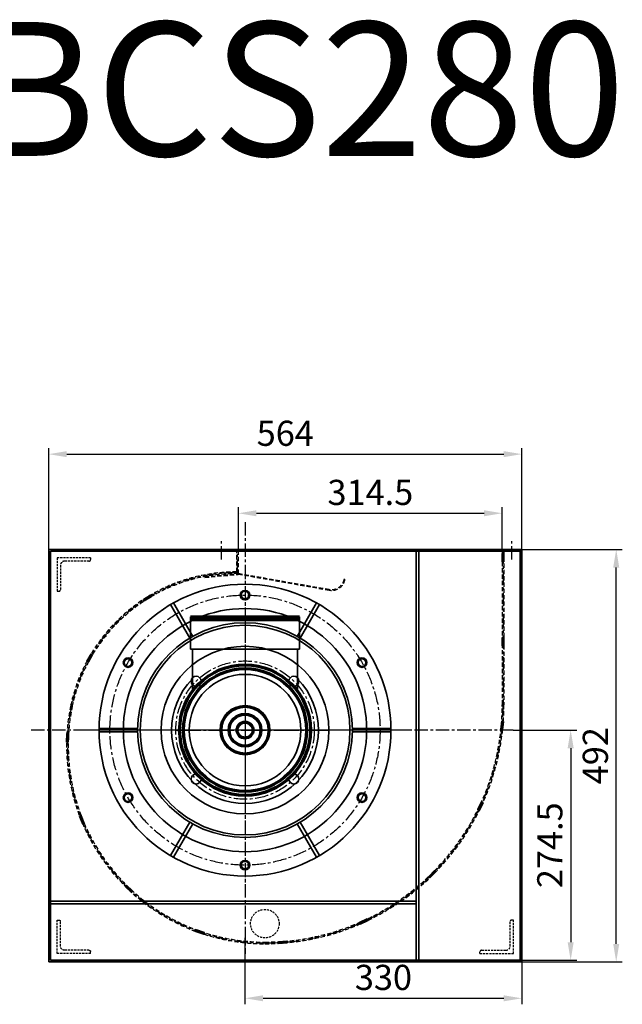
# Model space of a CAD drawing. Units: millimetres. Extents: x 50743 to 98028, y -13824 to 11715.
# Drawn here: x 58716 to 59434, y 9301 to 10475 of the extents above; entities that cross this region are included whole.
import ezdxf

# ---------------------------------------------------------------- set-up
doc = ezdxf.new("R2010")
doc.units = ezdxf.units.MM
for name, pattern in [('CENTER', [50.8, 31.75, -6.35, 6.35, -6.35]), ('DASHED', [0.75, 0.5, -0.25]), ('EB_DASHDOT', [39, 30, -3, 3, -3])]:
    doc.linetypes.add(name, pattern=pattern)
doc.layers.get('0').update_dxf_attribs({"lineweight": 35})
doc.layers.get('DEFPOINTS').update_dxf_attribs({"lineweight": 0})
doc.layers.add('3中心线层', color=1, linetype='CENTER')
doc.layers.add('4虚线层', color=6, linetype='DASHED')
for name, color, linetype, lineweight in [('CAXA0', 7, 'Continuous', 70), ('CAXA1', 1, 'EB_DASHDOT', 25), ('细实线', 4, 'Continuous', 13)]:
    doc.layers.add(name, color=color, linetype=linetype, lineweight=lineweight)
doc.styles.add('02', font='txt', dxfattribs={"height": 2.5})
doc.styles.add('TH_GBDIM', font='romans.shx', dxfattribs={"width": 0.8, "bigfont": 'gbcbig.shx'})
doc.dimstyles.new('2yy', dxfattribs={"dimscale": 12, "dimtxt": 3.5, "dimasz": 2.5, "dimexe": 0.6, "dimexo": 0, "dimtad": 1, "dimdec": 1, "dimdsep": 46, "dimtxsty": 'TH_GBDIM', "dimcen": 2.5, "dimclrd": 3, "dimclre": 3, "dimclrt": 3, "dimadec": 0, "dimazin": 0, "dimtfac": 1, "dimtdec": 1, "dimtmove": 0, "dimatfit": 3, "dimldrblk": 'DOT', "dimfxl": 1.25, "dimarcsym": 0})

# ---------------------------------------------------------------- blocks, each defined once
blk = doc.blocks.new('1212')
at = {"linetype": 'Continuous', "ltscale": 0.7}
for p, q in [((1598, -856.7), (1608, -856.7)), ((1598, -858.7), (1608, -858.7))]:
    blk.add_line(p, q, dxfattribs=at)
at = {"linetype": 'CENTER', "ltscale": 0.0088}
for p, q in [((1598, -858.7), (1598, -856.7)), ((1608, -858.7), (1608, -856.7))]:
    blk.add_line(p, q, dxfattribs=at)
at = {"layer": '3中心线层', "linetype": 'CENTER', "ltscale": 0.01}
for p, q in [((1603, -858.8), (1603, -856.6)), ((1597, -857.7), (1609, -857.7))]:
    blk.add_line(p, q, dxfattribs=at)
blk = doc.blocks.new('A$C1C795BA5')
at = {"layer": '3中心线层', "linetype": 'CENTER', "ltscale": 0.5}
for p, q in [((267, 8.5), (267, 583.6)), ((514.9, 328.1), (0, 328.1)), ((481.5, 20.5), (297.2, 20.5)), ((481.5, 20.5), (481.5, -1.9))]:
    blk.add_line(p, q, dxfattribs=at)
blk.add_lwpolyline([(295.7, 535, -0.356552), (454.6, 337), (482.5, 337)], format="xyb", dxfattribs=at)
for centre, radius, start, end in [((248.5, 304.5), 235.3, 78.4103, 180), ((297.2, 304.5), 284, 180, 270)]:
    blk.add_arc(centre, radius, start, end, dxfattribs=at)
at = {"layer": '4虚线层', "ltscale": 10}
for p, q in [((453.6, 336), (482.5, 336)), ((455.6, 338), (482.5, 338)), ((482.5, 338), (482.5, 336)), ((482.5, 21.5), (297.2, 21.5)), ((480.5, 19.5), (297.2, 19.5)), ((480.5, 19.5), (480.5, -1.9)), ((482.5, 21.5), (482.5, -1.9)), ((480.5, -1.9), (482.5, -1.9))]:
    blk.add_line(p, q, dxfattribs=at)
for centre, radius, start, end in [((248.5, 304.5), 236.3, 78.4103, 180), ((248.5, 304.5), 234.3, 78.4103, 180), ((254, 338.8), 199.6, 359.1962, 77.981), ((254, 338.8), 201.6, 359.7726, 77.981), ((297.2, 304.5), 285, 180, 270), ((297.2, 304.5), 283, 180, 270)]:
    blk.add_arc(centre, radius, start, end, dxfattribs=at)
for p, rotation in [((-1310.2, 1459.9), 357.7400000000514), ((-1648, 714.1), 22.09999999991905), ((-615.6, 2051.6), 330.3500000001083), ((-1648.1, -104.6), 46.45999999991212), ((309.7, 2258.9), 301.7699999999368), ((-1310.5, -850.5), 70.8199999999711), ((-721.4, -1379.5), 94.28999999991238), ((-77.9, -1627.5), 114.4699999998975), ((611.5, -1638.3), 134.6499999999619), ((1262.4, -1410.6), 154.8300000000735), ((1794.8, -972.3), 175.010000000034), ((1975.5, -837.2), 180), ((2075.5, -837.2), 180)]:
    blk.add_blockref('1212', p, dxfattribs=dict(rotation=rotation))
blk = doc.blocks.new('A$C7D2A47B3')
at = {"layer": '4虚线层', "ltscale": 5}
for p, q in [((0, 40), (0, 0)), ((0, 40), (2, 40)), ((4, 38), (4, 9)), ((0, 0), (40, 0)), ((9, 4), (38, 4)), ((40, 0), (40, 2))]:
    blk.add_line(p, q, dxfattribs=at)
for centre, radius, start, end in [((2, 38), 2, 0, 90), ((9, 9), 5, 180, 270), ((38, 2), 2, 0, 90)]:
    blk.add_arc(centre, radius, start, end, dxfattribs=at)
blk = doc.blocks.new('A$C0B754732')
for p, q in [((194, 324), (194, 370)), ((198, 324), (198, 370)), ((86.2, 261.7), (46.3, 284.7)), ((305.8, 261.7), (345.7, 284.7)), ((84.2, 258.3), (44.3, 281.3)), ((307.8, 258.3), (347.7, 281.3)), ((84.2, 133.7), (44.3, 110.7)), ((86.2, 130.3), (46.3, 107.3)), ((305.8, 130.3), (345.7, 107.3)), ((307.8, 133.7), (347.7, 110.7)), ((194, 68), (194, 22)), ((198, 68), (198, 22))]:
    blk.add_line(p, q)
for centre, radius in [((196, 196), 174), ((115.5, 335.4), 4.5), ((276.5, 335.4), 4.5), ((196, 196), 128), ((196, 196), 125), ((196, 196), 66.5), ((137.7, 254.3), 6), ((254.3, 254.3), 6), ((35, 196), 4.5), ((357, 196), 4.5), ((137.7, 137.7), 6), ((254.3, 137.7), 6), ((115.5, 56.6), 4.5), ((276.5, 56.6), 4.5)]:
    blk.add_circle(centre, radius)
at = {"layer": '3中心线层', "linetype": 'CENTER', "ltscale": 0.5}
for p, q in [((196, 0), (196, 392)), ((392, 196), (0, 196))]:
    blk.add_line(p, q, dxfattribs=at)
for radius in [161, 82.5]:
    blk.add_circle((196, 196), radius, dxfattribs=at)
blk = doc.blocks.new('A$C7DA06EA7')
for p, q in [((35, 235), (35, 196.4)), ((165, 235), (165, 196.4)), ((35, 196.4), (165, 196.4)), ((37.5, 196.4), (37.5, 146.5)), ((162.5, 196.4), (162.5, 146.5))]:
    blk.add_line(p, q)
for centre, radius in [((100, 100), 100), ((41.7, 158.3), 6), ((158.3, 158.3), 6), ((41.7, 41.7), 6), ((158.3, 41.7), 6)]:
    blk.add_circle(centre, radius)
blk.add_arc((100, 100), 87.5, 135.5847, 44.4153)
at = {"layer": '3中心线层', "linetype": 'CENTER', "ltscale": 0.5}
blk.add_circle((100, 100), 82.5, dxfattribs=at)
at = {"layer": 'CAXA0'}
for p, q in [((35, 235), (165, 235)), ((35, 232), (165, 232))]:
    blk.add_line(p, q, dxfattribs=at)
for radius in [77.9, 73.3, 28.5, 19, 9.5]:
    blk.add_circle((100, 100), radius, dxfattribs=at)
at = {"layer": 'CAXA1'}
for p, q in [((100, 235), (100, 14.5)), ((17.5, 100), (199, 100))]:
    blk.add_line(p, q, dxfattribs=at)
blk = doc.blocks.new('A$C0CB14BFE')
at = {"layer": '4虚线层', "ltscale": 10}
for p, q in [((26.4, 164.9), (26.4, 163.9)), ((10.4, 148.9), (10.4, 38.9)), ((11.4, 148.9), (11.4, 38.9)), ((0, 0.3), (10.4, 38.9)), ((0.9, 0), (11.4, 38.9)), ((0.9, 0), (0, 0.3))]:
    blk.add_line(p, q, dxfattribs=at)
for radius in [16, 15]:
    blk.add_arc((26.4, 148.9), radius, 90, 180, dxfattribs=at)
blk = doc.blocks.new('*D220')
at = {"color": 3, "lineweight": -2, "transparency": 16777216}
for p, q in [((59314.4, 9412.5), (59314.4, 9301)), ((58984.4, 9380.1), (58984.4, 9301)), ((59006, 9308.2), (59292.8, 9308.2))]:
    blk.add_line(p, q, dxfattribs=at)
at = {"color": 3, "lineweight": -3, "transparency": 16777216}
for points in [[(59006, 9311.8), (59006, 9304.6), (58984.4, 9308.2)], [(59292.8, 9311.8), (59292.8, 9304.6), (59314.4, 9308.2)]]:
    blk.add_solid(points, dxfattribs=at)
at = {"layer": 'DEFPOINTS', "color": 0, "lineweight": -3, "transparency": 16777216}
for p in [(59314.4, 9412.5), (58984.4, 9380.1), (59314.4, 9308.2)]:
    blk.add_point(p, dxfattribs=at)
at = {"color": 3, "transparency": 16777216, "insert": (59149.4, 9329.2), "char_height": 30, "attachment_point": 5, "style": 'TH_GBDIM'}
blk.add_mtext('330', dxfattribs=at)
blk = doc.blocks.new('_Dot')
at = {"color": 0, "linetype": 'ByBlock', "lineweight": -2}
blk.add_line((-0.5, 0), (-1, 0), dxfattribs=at)
at = {"color": 0, "linetype": 'ByBlock', "const_width": 0.5}
blk.add_lwpolyline([(-0.25, 0, 1), (0.25, 0, 1)], format="xyb", close=True, dxfattribs=at)
blk = doc.blocks.new('*D221')
at = {"color": 3, "lineweight": -2, "transparency": 16777216}
for p, q in [((59304, 9628), (59379.8, 9628)), ((59372.6, 9606.4), (59372.6, 9375.1)), ((59312.4, 9353.5), (59379.8, 9353.5))]:
    blk.add_line(p, q, dxfattribs=at)
at = {"color": 3, "lineweight": -3, "transparency": 16777216}
for points in [[(59369, 9606.4), (59376.2, 9606.4), (59372.6, 9628)], [(59369, 9375.1), (59376.2, 9375.1), (59372.6, 9353.5)]]:
    blk.add_solid(points, dxfattribs=at)
at = {"layer": 'DEFPOINTS', "color": 0, "lineweight": -3, "transparency": 16777216}
for p in [(59304, 9628), (59312.4, 9353.5), (59372.6, 9353.5)]:
    blk.add_point(p, dxfattribs=at)
at = {"color": 3, "transparency": 16777216, "insert": (59351.6, 9490.7), "char_height": 30, "attachment_point": 5, "rotation": 90, "style": 'TH_GBDIM'}
blk.add_mtext('274.5', dxfattribs=at)
blk = doc.blocks.new('*D222')
at = {"color": 3, "lineweight": -2, "transparency": 16777216}
for p, q in [((58750.4, 9843.5), (58750.4, 9964.3)), ((58772, 9957.1), (59292.8, 9957.1)), ((59314.4, 9843.5), (59314.4, 9964.3))]:
    blk.add_line(p, q, dxfattribs=at)
at = {"color": 3, "lineweight": -3, "transparency": 16777216}
for points in [[(58772, 9960.7), (58772, 9953.5), (58750.4, 9957.1)], [(59292.8, 9960.7), (59292.8, 9953.5), (59314.4, 9957.1)]]:
    blk.add_solid(points, dxfattribs=at)
at = {"layer": 'DEFPOINTS', "color": 0, "lineweight": -3, "transparency": 16777216}
for p in [(59314.4, 9957.1), (58750.4, 9843.5), (59314.4, 9843.5)]:
    blk.add_point(p, dxfattribs=at)
at = {"color": 3, "transparency": 16777216, "insert": (59032.4, 9978.1), "char_height": 30, "attachment_point": 5, "style": 'TH_GBDIM'}
blk.add_mtext('564', dxfattribs=at)
blk = doc.blocks.new('*D223')
at = {"color": 3, "lineweight": -2, "transparency": 16777216}
for p, q in [((59314.4, 9843.5), (59434.1, 9843.5)), ((59426.9, 9373.1), (59426.9, 9821.9)), ((59314.4, 9351.5), (59434.1, 9351.5))]:
    blk.add_line(p, q, dxfattribs=at)
at = {"color": 3, "lineweight": -3, "transparency": 16777216}
for points in [[(59423.3, 9821.9), (59430.5, 9821.9), (59426.9, 9843.5)], [(59423.3, 9373.1), (59430.5, 9373.1), (59426.9, 9351.5)]]:
    blk.add_solid(points, dxfattribs=at)
at = {"layer": 'DEFPOINTS', "color": 0, "lineweight": -3, "transparency": 16777216}
for p in [(59314.4, 9843.5), (59426.9, 9843.5), (59314.4, 9351.5)]:
    blk.add_point(p, dxfattribs=at)
at = {"color": 3, "transparency": 16777216, "insert": (59405.9, 9597.5), "char_height": 30, "attachment_point": 5, "rotation": 90, "style": 'TH_GBDIM'}
blk.add_mtext('492', dxfattribs=at)
blk = doc.blocks.new('*D361')
at = {"color": 3, "lineweight": -2, "transparency": 16777216}
for p, q in [((58976.5, 9843.5), (58976.5, 9893.8)), ((59291, 9843.5), (59291, 9893.8)), ((58998.1, 9886.6), (59269.4, 9886.6))]:
    blk.add_line(p, q, dxfattribs=at)
at = {"color": 3, "lineweight": -3, "transparency": 16777216}
for points in [[(58998.1, 9890.2), (58998.1, 9883), (58976.5, 9886.6)], [(59269.4, 9890.2), (59269.4, 9883), (59291, 9886.6)]]:
    blk.add_solid(points, dxfattribs=at)
at = {"layer": 'DEFPOINTS', "color": 0, "lineweight": -3, "transparency": 16777216}
for p in [(59291, 9886.6), (58976.5, 9843.5), (59291, 9843.5)]:
    blk.add_point(p, dxfattribs=at)
at = {"color": 3, "transparency": 16777216, "insert": (59133.8, 9907.6), "char_height": 30, "attachment_point": 5, "style": 'TH_GBDIM'}
blk.add_mtext('314.5', dxfattribs=at)

msp = doc.modelspace()

# ---------------------------------------------------------------- linework, layer by layer
at = {"linetype": 'Continuous'}
for p, q in [((58750.43, 9843.5), (59314.43, 9843.5)), ((58750.43, 9351.5), (58750.43, 9843.5)), ((58752.43, 9841.5), (59312.43, 9841.5)), ((58752.43, 9353.5), (58752.43, 9841.5)), ((59312.43, 9841.5), (59312.43, 9353.5)), ((59314.43, 9843.5), (59314.43, 9351.5)), ((59314.43, 9351.5), (58750.43, 9351.5)), ((59312.43, 9353.5), (58752.43, 9353.5))]:
    msp.add_line(p, q, dxfattribs=at)
for p, q in [((59188.43, 9353.5), (59188.43, 9841.5)), ((59191.43, 9353.5), (59191.43, 9841.5)), ((59188.43, 9424), (58752.43, 9424)), ((59188.43, 9421), (58752.43, 9421))]:
    msp.add_line(p, q)
for centre, radius in [((58984.43, 9789), 5.65), ((58984.43, 9628), 145), ((58845, 9708.5), 5.65), ((59123.86, 9708.5), 5.65), ((58845, 9547.5), 5.65), ((59123.86, 9547.5), 5.65), ((58984.43, 9467), 5.65)]:
    msp.add_circle(centre, radius, dxfattribs=at)
at = {"layer": '3中心线层', "linetype": 'CENTER', "ltscale": 0.5}
for p, q in [((58984.43, 9875.9), (58984.43, 9361.02)), ((58956.53, 9831.5), (58956.53, 9853.5)), ((59302.43, 9831.5), (59302.43, 9853.5)), ((58975.53, 9815.59), (58975.53, 9843.5)), ((59292.03, 9842.5), (59292.03, 9658.2)), ((59292.03, 9842.5), (59312.53, 9842.5)), ((59304.05, 9628), (58728.95, 9628))]:
    msp.add_line(p, q, dxfattribs=at)
msp.add_circle((58984.43, 9628), 161, dxfattribs=at)
for centre, radius, start, end in [((58973.73, 9615), 200.6, 89.48587, 167.98102), ((59008.03, 9609.5), 235.3, 168.41033, 270), ((59008.03, 9658.2), 284, 270, 0)]:
    msp.add_arc(centre, radius, start, end, dxfattribs=at)
at = {"layer": '4虚线层', "ltscale": 2}
msp.add_lwpolyline([(58944.53, 9841.5), (58944.53, 9843.5), (58974.53, 9843.5), (58974.53, 9841.5)], close=True, dxfattribs=at)
at = {"layer": '4虚线层', "ltscale": 5}
msp.add_circle((59008.03, 9397.2), 17, dxfattribs=at)

# ---------------------------------------------------------------- block references
for name, p, rotation in [('A$C1C795BA5', (59312.53, 9361.02), 90), ('A$C7D2A47B3', (58760.43, 9833.5), 270), ('1212', (60149.72, 11436.54), 270), ('A$C0B754732', (59180.43, 9432), 90), ('1212', (57053.66, 9670.71), 31.77000000002061), ('1212', (60149.72, 11336.54), 270), ('1212', (57260.97, 8745.39), 60.34999999988713), ('1212', (60284.81, 11155.86), 265.0100000002301), ('1212', (57852.67, 8050.81), 87.74000000005141), ('1212', (60723.08, 10623.47), 244.8300000002731), ('1212', (58598.44, 7713.02), 112.0999999997081), ('1212', (60950.79, 9972.57), 224.649999999978), ('1212', (59417.14, 7712.92), 136.4600000000635), ('1212', (60939.98, 9283.08), 204.469999999845), ('A$C7D2A47B3', (59304.43, 9361.5), 90), ('1212', (60163, 8050.52), 160.8199999999385), ('1212', (60691.98, 8639.64), 184.2899999998871)]:
    msp.add_blockref(name, p, dxfattribs=dict(rotation=rotation))
at = {"xscale": -1}
for name, p, rotation in [('A$C0CB14BFE', (58936.26, 9810.16), 259.984272303942), ('A$C7D2A47B3', (58760.43, 9361.5), 270)]:
    msp.add_blockref(name, p, dxfattribs=dict(at, rotation=rotation))
msp.add_blockref('A$C7DA06EA7', (58884.43, 9528))

# ---------------------------------------------------------------- texts
at = {"layer": '细实线', "color": 0, "style": '02'}
msp.add_text('BCS280', height=159.53, dxfattribs=at).set_placement((58663.71, 10312.84))

# ---------------------------------------------------------------- dimensions: what is measured, and where the dimension line sits
for base, p1, p2, angle, picture, middle in [((59314.43, 9957.15), (58750.43, 9843.5), (59314.43, 9843.5), 180, '*D222', (59032.43, 9978.15)), ((59426.93, 9843.5), (59314.43, 9351.5), (59314.43, 9843.5), 90, '*D223', (59405.93, 9597.5)), ((59372.63, 9353.5), (59304.05, 9628), (59312.43, 9353.5), 90, '*D221', (59351.63, 9490.75)), ((59314.43, 9308.21), (58984.43, 9380.1), (59314.43, 9412.5), 180, '*D220', (59149.43, 9329.21))]:
    dim = msp.add_linear_dim(base=base, p1=p1, p2=p2, angle=angle, dimstyle='2yy', override={"dimtxt": 2.5, "dimasz": 1.8, "dimgap": 0.5})
    dim.commit()
    dim.dimension.update_dxf_attribs({"geometry": picture, "text_midpoint": middle})
dim = msp.add_linear_dim(base=(59291.03, 9886.61), p1=(58976.53, 9843.5), p2=(59291.03, 9843.5), dimstyle='2yy', override={"dimtxt": 2.5, "dimasz": 1.8, "dimgap": 0.5})
dim.commit()
dim.dimension.update_dxf_attribs({"geometry": '*D361', "text_midpoint": (59133.78, 9907.61)})

doc.saveas('drawing.dxf')
